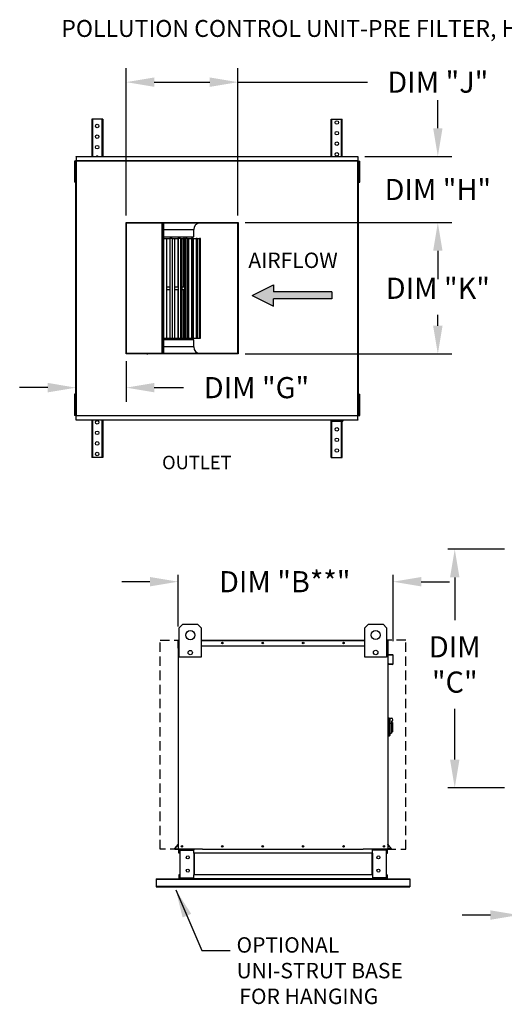
# Model space of a CAD drawing. Units: inches. Extents: x 4 to 271, y -7 to 187.
# Drawn here: x 4 to 55, y 82 to 187 of the extents above; entities that cross this region are included whole.
import ezdxf
from ezdxf.enums import TextEntityAlignment as Align

# ---------------------------------------------------------------- set-up
doc = ezdxf.new("R2010")
doc.units = ezdxf.units.IN
doc.header["$LTSCALE"] = 4
doc.header["$MEASUREMENT"] = 0
doc.linetypes.add('HIDDEN', pattern=[0.375, 0.25, -0.125])
doc.styles.add('BOLD', font='ROMAND')
doc.styles.get("Standard").update_dxf_attribs({"font": 'ROMANS.SHX'})
doc.dimstyles.new('MOD', dxfattribs={"dimscale": 1.5, "dimtxt": 1.2, "dimasz": 2, "dimexe": 0.75, "dimexo": 0.5, "dimgap": 1, "dimtad": 0, "dimtih": 1, "dimtoh": 1, "dimzin": 0, "dimdsep": 46, "dimtxsty": 'Standard', "dimcen": 0.09, "dimadec": 0, "dimazin": 0, "dimtfac": 1, "dimtofl": 0, "dimtmove": 0, "dimatfit": 3, "dimfxl": 0, "dimtolj": 1, "dimtzin": 0, "dimarcsym": 0})
doc.dimstyles.get("Standard").update_dxf_attribs({"dimtxt": 0.18, "dimasz": 0.18, "dimexe": 0.18, "dimexo": 0.0625, "dimgap": 0.09, "dimtad": 0, "dimtih": 1, "dimtoh": 1, "dimdec": 4, "dimzin": 0, "dimdsep": 46, "dimtxsty": 'Standard', "dimcen": 0.09, "dimadec": 0, "dimazin": 0, "dimtfac": 1, "dimtdec": 4, "dimtofl": 0, "dimtmove": 0, "dimatfit": 3, "dimfxl": 0, "dimtolj": 1, "dimtzin": 0, "dimarcsym": 0})

# ---------------------------------------------------------------- blocks, each defined once
blk = doc.blocks.new('*D0')
at = {"color": 0, "lineweight": -2}
for p, q in [((20.44, 122.29), (20.44, 127.81)), ((43.31, 120.74), (43.31, 127.81)), ((17.44, 127.06), (14.44, 127.06)), ((46.31, 127.06), (49.31, 127.06))]:
    blk.add_line(p, q, dxfattribs=at)
at = {"color": 0}
for points in [[(17.44, 127.56), (17.44, 126.56), (20.44, 127.06)], [(46.31, 127.56), (46.31, 126.56), (43.31, 127.06)]]:
    blk.add_solid(points, dxfattribs=at)
at = {"layer": 'Defpoints', "color": 0}
for p in [(20.44, 127.06), (20.44, 120.79), (43.31, 119.24)]:
    blk.add_point(p, dxfattribs=at)
at = {"color": 0, "insert": (31.79, 127.06), "char_height": 2.25, "attachment_point": 5}
blk.add_mtext('\\A1;DIM "B**"', dxfattribs=at)
blk = doc.blocks.new('*D13')
at = {"color": 0, "lineweight": -2}
for p, q in [((55.18, 130.51), (49.13, 130.51)), ((49.88, 127.51), (49.88, 122.97)), ((49.88, 108.14), (49.88, 113.54)), ((55.18, 105.14), (49.13, 105.14))]:
    blk.add_line(p, q, dxfattribs=at)
at = {"color": 0}
for points in [[(49.38, 127.51), (50.38, 127.51), (49.88, 130.51)], [(49.38, 108.14), (50.38, 108.14), (49.88, 105.14)]]:
    blk.add_solid(points, dxfattribs=at)
at = {"layer": 'Defpoints', "color": 0}
for p in [(56.68, 130.51), (49.88, 105.14), (56.68, 105.14)]:
    blk.add_point(p, dxfattribs=at)
at = {"color": 0, "insert": (49.88, 118.26), "char_height": 2.25, "attachment_point": 5}
blk.add_mtext('\\A1;DIM\\P"C"', dxfattribs=at)
blk = doc.blocks.new('*D14')
at = {"color": 0, "lineweight": -2}
for p, q in [((56.68, 94.69), (56.68, 90.49)), ((59.14, 94.63), (59.14, 90.49)), ((53.68, 91.61), (50.68, 91.61)), ((62.14, 91.61), (65.19, 91.61))]:
    blk.add_line(p, q, dxfattribs=at)
at = {"color": 0}
for points in [[(53.68, 92.11), (53.68, 91.11), (56.68, 91.61)], [(62.14, 92.11), (62.14, 91.11), (59.14, 91.61)]]:
    blk.add_solid(points, dxfattribs=at)
at = {"layer": 'Defpoints', "color": 0}
for p in [(56.68, 95.44), (59.14, 95.38), (56.68, 91.61)]:
    blk.add_point(p, dxfattribs=at)
at = {"color": 0, "insert": (71.01, 91.61), "char_height": 1.8, "attachment_point": 5}
blk.add_mtext('\\A1;1" TYP', dxfattribs=at)
blk = doc.blocks.new('*D22')
at = {"color": 0, "lineweight": -2}
for p, q in [((27.56, 165.25), (49.58, 165.25)), ((48.08, 162.25), (48.08, 161.11)), ((48.08, 154.28), (48.08, 155.43)), ((27.56, 151.28), (49.58, 151.28))]:
    blk.add_line(p, q, dxfattribs=at)
at = {"color": 0}
for points in [[(47.58, 162.25), (48.58, 162.25), (48.08, 165.25)], [(47.58, 154.28), (48.58, 154.28), (48.08, 151.28)]]:
    blk.add_solid(points, dxfattribs=at)
at = {"layer": 'Defpoints', "color": 0}
for p in [(26.81, 165.25), (26.81, 151.28), (48.08, 151.28)]:
    blk.add_point(p, dxfattribs=at)
at = {"color": 0, "insert": (48.08, 158.27), "char_height": 2.25, "attachment_point": 5}
blk.add_mtext('\\A1;DIM "K"', dxfattribs=at)
blk = doc.blocks.new('*D23')
at = {"color": 0, "lineweight": -2}
for p, q in [((14.9, 166), (14.9, 181.69)), ((26.81, 166), (26.81, 181.69)), ((17.9, 180.19), (23.81, 180.19)), ((26.81, 180.19), (40.58, 180.19))]:
    blk.add_line(p, q, dxfattribs=at)
at = {"color": 0}
for points in [[(17.9, 180.69), (17.9, 179.69), (14.9, 180.19)], [(23.81, 180.69), (23.81, 179.69), (26.81, 180.19)]]:
    blk.add_solid(points, dxfattribs=at)
at = {"layer": 'Defpoints', "color": 0}
for p in [(26.81, 180.19), (14.9, 165.25), (26.81, 165.25)]:
    blk.add_point(p, dxfattribs=at)
at = {"color": 0, "insert": (48.08, 180.19), "char_height": 2.25, "attachment_point": 5}
blk.add_mtext('\\A1;DIM "J"', dxfattribs=at)
blk = doc.blocks.new('*D24')
at = {"color": 0, "lineweight": -2}
for p, q in [((14.9, 150.53), (14.9, 146.2)), ((9.57, 145), (9.57, 149.2)), ((6.57, 147.7), (3.57, 147.7)), ((17.9, 147.7), (21.01, 147.7))]:
    blk.add_line(p, q, dxfattribs=at)
at = {"color": 0}
for points in [[(6.57, 148.2), (6.57, 147.2), (9.57, 147.7)], [(17.9, 148.2), (17.9, 147.2), (14.9, 147.7)]]:
    blk.add_solid(points, dxfattribs=at)
at = {"layer": 'Defpoints', "color": 0}
for p in [(14.9, 151.28), (9.57, 147.7), (9.57, 144.25)]:
    blk.add_point(p, dxfattribs=at)
at = {"color": 0, "insert": (28.78, 147.7), "char_height": 2.25, "attachment_point": 5}
blk.add_mtext('\\A1;DIM "G"', dxfattribs=at)
blk = doc.blocks.new('*D25')
at = {"color": 0, "lineweight": -2}
for p, q in [((48.08, 175.29), (48.08, 178.29)), ((40.32, 172.29), (49.58, 172.29)), ((27.56, 165.25), (49.58, 165.25)), ((48.08, 162.25), (48.08, 159.25))]:
    blk.add_line(p, q, dxfattribs=at)
at = {"color": 0}
for points in [[(47.58, 175.29), (48.58, 175.29), (48.08, 172.29)], [(47.58, 162.25), (48.58, 162.25), (48.08, 165.25)]]:
    blk.add_solid(points, dxfattribs=at)
at = {"layer": 'Defpoints', "color": 0}
for p in [(39.57, 172.29), (48.08, 172.29), (26.81, 165.25)]:
    blk.add_point(p, dxfattribs=at)
at = {"color": 0, "insert": (48.08, 168.77), "char_height": 2.25, "attachment_point": 5}
blk.add_mtext('\\A1;DIM "H"', dxfattribs=at)

msp = doc.modelspace()

# ---------------------------------------------------------------- hatches: boundary and pattern name
at = {"linetype": 'Continuous'}
msp.add_hatch(color=256, dxfattribs=at).paths.add_polyline_path([(36.80732, 157.13253), (36.80732, 157.88253), (30.59424, 157.88253), (30.59424, 158.63253), (28.31772, 157.50753), (30.59424, 156.38253), (30.59424, 157.13253)])

# ---------------------------------------------------------------- linework, layer by layer
at = {"color": 7, "linetype": 'Continuous'}
for p, q in [((11.23755, 176.26751), (11.23755, 172.28847)), ((11.31255, 176.26751), (11.23755, 176.26751)), ((11.31255, 176.26751), (11.31255, 172.28847)), ((12.33443, 176.26751), (11.31255, 176.26751)), ((12.33443, 176.26751), (12.33443, 172.28847)), ((12.40943, 176.26751), (12.33443, 176.26751)), ((12.40943, 176.26751), (12.40943, 172.28847)), ((36.73718, 172.28847), (36.73718, 176.26751)), ((36.73718, 176.26751), (36.81218, 176.26751)), ((36.81218, 172.28847), (36.81218, 176.26751)), ((36.81218, 176.26751), (37.83405, 176.26751)), ((37.83405, 172.28847), (37.83405, 176.26751)), ((37.83405, 176.26751), (37.90905, 176.26751)), ((37.90905, 172.28847), (37.90905, 176.26751)), ((9.39255, 171.79451), (9.39255, 171.41951)), ((9.4713, 171.79451), (9.39255, 171.79451)), ((9.4713, 171.79451), (9.4713, 171.41951)), ((9.56955, 171.82151), (9.5193, 171.82151)), ((9.5193, 171.82151), (9.5193, 144.71351)), ((9.56955, 171.82151), (9.56955, 144.71351)), ((9.56955, 171.82151), (9.5703, 171.82151)), ((9.5703, 171.84851), (39.5763, 171.84851)), ((9.5703, 171.84851), (9.5703, 171.82151)), ((9.5703, 171.79826), (9.5703, 171.82151)), ((39.5763, 171.79826), (9.5703, 171.79826)), ((9.5733, 172.28847), (39.5733, 172.28847)), ((9.5733, 172.2426), (9.5733, 172.28847)), ((39.5733, 172.2426), (9.5733, 172.2426)), ((9.5733, 172.2426), (9.5733, 171.84851)), ((39.5733, 172.28847), (39.5733, 172.2426)), ((39.5733, 172.2426), (39.5733, 171.84851)), ((39.5763, 171.82151), (39.5763, 171.84851)), ((39.5763, 171.82151), (39.57705, 171.82151)), ((39.5763, 171.79826), (39.5763, 171.82151)), ((39.57705, 144.71351), (39.57705, 171.82151)), ((39.6273, 171.82151), (39.57705, 171.82151)), ((39.6273, 144.71351), (39.6273, 171.82151)), ((39.7023, 171.79451), (39.78105, 171.79451)), ((39.7023, 171.41951), (39.7023, 171.79451)), ((39.78105, 171.41951), (39.78105, 171.79451)), ((9.39255, 171.41951), (9.39255, 169.91951)), ((9.4713, 171.41951), (9.39255, 171.41951)), ((9.4713, 171.41951), (9.4713, 169.91951)), ((9.5193, 171.04451), (9.4713, 171.04451)), ((39.7023, 171.04451), (39.6273, 171.04451)), ((39.7023, 169.91951), (39.7023, 171.41951)), ((39.7023, 171.41951), (39.78105, 171.41951)), ((39.78105, 169.91951), (39.78105, 171.41951)), ((9.39255, 169.91951), (9.39255, 169.54451)), ((9.4713, 169.91951), (9.39255, 169.91951)), ((9.4713, 170.29451), (9.5193, 170.29451)), ((9.4713, 169.91951), (9.4713, 169.54451)), ((39.6273, 170.29451), (39.7023, 170.29451)), ((39.7023, 169.54451), (39.7023, 169.91951)), ((39.7023, 169.91951), (39.78105, 169.91951)), ((39.78105, 169.54451), (39.78105, 169.91951)), ((9.4713, 169.54451), (9.39255, 169.54451)), ((39.7023, 169.54451), (39.78105, 169.54451)), ((14.90425, 165.25188), (26.8105, 165.25188)), ((14.90425, 151.28313), (14.90425, 165.25188)), ((14.94175, 165.21438), (26.773, 165.21438)), ((14.94175, 151.32063), (14.94175, 165.21438)), ((17.1805, 165.25188), (17.1805, 165.29876)), ((18.68912, 165.21438), (18.68912, 151.32063)), ((18.83065, 165.21438), (18.83065, 151.32063)), ((18.868, 165.21438), (18.868, 151.32063)), ((18.868, 164.50188), (22.093, 164.50188)), ((22.093, 163.75188), (22.093, 164.50188)), ((26.773, 165.21438), (26.773, 151.32063)), ((26.8105, 165.25188), (26.8105, 151.28313)), ((18.868, 163.75188), (22.093, 163.75188)), ((18.87313, 163.56438), (18.868, 163.56438)), ((18.87313, 163.56438), (18.87313, 152.97063)), ((18.87313, 163.56438), (19.25172, 163.56438)), ((19.25172, 152.97063), (19.25172, 163.56438)), ((19.25172, 163.56438), (19.56767, 163.56438)), ((19.56767, 163.56438), (19.56767, 152.97063)), ((19.81979, 163.56438), (19.56767, 163.56438)), ((19.81979, 163.56438), (19.81979, 152.97063)), ((19.81979, 163.56438), (20.09757, 163.56438)), ((20.09757, 152.97063), (20.09757, 163.56438)), ((20.09757, 163.56438), (20.40743, 163.56438)), ((20.40743, 163.56438), (20.40743, 158.40813)), ((20.45063, 163.56438), (20.40743, 163.56438)), ((20.45063, 163.56438), (20.45063, 152.97063)), ((20.67486, 163.56438), (20.45063, 163.56438)), ((20.67486, 163.56438), (20.67486, 152.97063)), ((20.67486, 163.56438), (20.86391, 163.56438)), ((20.86391, 152.97063), (20.86391, 163.56438)), ((20.86595, 163.56438), (21.01596, 163.56438)), ((21.01596, 163.56438), (21.01596, 158.40813)), ((21.09931, 163.56438), (21.01596, 163.56438)), ((21.09931, 163.56438), (21.09931, 158.40813)), ((21.09931, 163.56438), (21.22283, 163.56438)), ((21.22283, 163.56438), (21.22283, 152.97063)), ((21.41236, 163.56438), (21.22283, 163.56438)), ((21.41236, 163.56438), (21.41236, 152.97063)), ((21.41236, 163.56438), (21.52744, 163.56438)), ((21.52744, 152.97063), (21.52744, 163.56438)), ((21.55865, 163.56438), (21.52744, 163.56438)), ((21.55865, 163.56438), (21.55865, 158.40813)), ((21.55865, 163.56438), (21.86081, 163.56438)), ((21.86081, 163.56438), (21.86081, 152.97063)), ((22.00989, 163.56438), (21.86081, 163.56438)), ((22.00989, 163.56438), (22.00989, 152.97063)), ((22.00989, 163.56438), (22.06801, 163.56438)), ((22.06801, 152.97063), (22.06801, 163.56438)), ((22.06801, 163.56438), (22.34518, 163.56438)), ((22.34518, 163.56438), (22.34518, 152.97063)), ((22.44928, 163.56438), (22.34518, 163.56438)), ((22.44928, 163.56438), (22.44928, 152.97063)), ((22.44928, 163.56438), (22.46919, 163.56438)), ((22.46919, 152.97063), (22.46919, 163.56438)), ((22.46919, 163.56438), (22.66124, 163.56438)), ((22.66124, 163.56438), (22.66124, 152.97063)), ((22.71719, 163.56438), (22.66124, 163.56438)), ((22.71719, 163.56438), (22.71719, 152.97063)), ((22.71719, 163.56438), (22.79937, 163.56438)), ((22.71719, 163.56438), (22.7188, 163.56438)), ((22.7188, 152.97063), (22.7188, 163.56438)), ((22.79937, 163.56438), (22.79937, 152.97063)), ((22.8055, 163.56438), (22.79937, 163.56438)), ((22.8055, 152.97063), (22.8055, 163.56438)), ((19.25172, 158.40813), (19.56767, 158.40813)), ((19.25172, 158.12688), (19.56767, 158.12688)), ((20.09757, 158.40813), (20.45063, 158.40813)), ((20.09757, 158.12688), (20.45063, 158.12688)), ((20.40743, 158.12688), (20.40743, 152.97063)), ((20.86391, 158.40813), (21.09931, 158.40813)), ((20.86391, 158.12688), (21.09931, 158.12688)), ((21.01596, 158.12688), (21.01596, 152.97063)), ((21.09931, 158.40813), (21.09931, 158.12688)), ((21.09931, 158.12688), (21.09931, 152.97063)), ((21.52744, 158.40813), (21.55865, 158.40813)), ((21.52744, 158.12688), (21.55865, 158.12688)), ((21.55865, 158.40813), (21.55865, 158.12688)), ((21.55865, 158.12688), (21.55865, 152.97063)), ((18.868, 152.97063), (18.87313, 152.97063)), ((18.87313, 152.97063), (19.25172, 152.97063)), ((19.25172, 152.97063), (19.56767, 152.97063)), ((19.56767, 152.97063), (19.81979, 152.97063)), ((19.81979, 152.97063), (20.09757, 152.97063)), ((20.09757, 152.97063), (20.40743, 152.97063)), ((20.40743, 152.97063), (20.45063, 152.97063)), ((20.45063, 152.97063), (20.67486, 152.97063)), ((20.67486, 152.97063), (20.86391, 152.97063)), ((20.86595, 152.97063), (21.01596, 152.97063)), ((21.01596, 152.97063), (21.09931, 152.97063)), ((21.09931, 152.97063), (21.22283, 152.97063)), ((21.22283, 152.97063), (21.41236, 152.97063)), ((21.41236, 152.97063), (21.52744, 152.97063)), ((21.52744, 152.97063), (21.55865, 152.97063)), ((21.55865, 152.97063), (21.86081, 152.97063)), ((21.86081, 152.97063), (22.00989, 152.97063)), ((22.00989, 152.97063), (22.06801, 152.97063)), ((22.06801, 152.97063), (22.34518, 152.97063)), ((22.34518, 152.97063), (22.44928, 152.97063)), ((22.44928, 152.97063), (22.46919, 152.97063)), ((22.46919, 152.97063), (22.66124, 152.97063)), ((22.66124, 152.97063), (22.71719, 152.97063)), ((22.71719, 152.97063), (22.79937, 152.97063)), ((22.71719, 152.97063), (22.7188, 152.97063)), ((22.79937, 152.97063), (22.8055, 152.97063)), ((22.093, 152.78313), (18.868, 152.78313)), ((22.093, 152.03313), (18.868, 152.03313)), ((22.093, 152.03313), (22.093, 152.78313)), ((26.8105, 151.28313), (14.90425, 151.28313)), ((26.773, 151.32063), (14.94175, 151.32063)), ((17.1805, 151.23626), (17.1805, 151.28313)), ((9.39255, 146.99051), (9.39255, 146.61551)), ((9.4713, 146.99051), (9.39255, 146.99051)), ((9.39255, 146.61551), (9.39255, 145.11551)), ((9.4713, 146.61551), (9.39255, 146.61551)), ((9.4713, 146.99051), (9.4713, 146.61551)), ((9.4713, 146.61551), (9.4713, 145.11551)), ((39.7023, 146.99051), (39.78105, 146.99051)), ((39.7023, 146.61551), (39.7023, 146.99051)), ((39.7023, 145.11551), (39.7023, 146.61551)), ((39.7023, 146.61551), (39.78105, 146.61551)), ((39.78105, 146.61551), (39.78105, 146.99051)), ((39.78105, 145.11551), (39.78105, 146.61551)), ((9.5193, 146.24051), (9.4713, 146.24051)), ((39.7023, 146.24051), (39.6273, 146.24051)), ((9.39255, 145.11551), (9.39255, 144.74051)), ((9.4713, 145.11551), (9.39255, 145.11551)), ((9.4713, 144.74051), (9.39255, 144.74051)), ((9.4713, 145.49051), (9.5193, 145.49051)), ((9.4713, 145.11551), (9.4713, 144.74051)), ((9.5193, 144.71351), (9.56955, 144.71351)), ((9.5703, 144.71351), (9.56955, 144.71351)), ((9.5703, 144.73676), (39.5763, 144.73676)), ((9.5703, 144.73676), (9.5703, 144.71351)), ((9.5703, 144.71351), (9.5703, 144.68651)), ((39.5763, 144.68651), (9.5703, 144.68651)), ((9.5733, 144.29241), (9.5733, 144.68651)), ((39.5733, 144.29241), (39.5733, 144.68651)), ((39.5763, 144.73676), (39.5763, 144.71351)), ((39.5763, 144.68651), (39.5763, 144.71351)), ((39.5763, 144.71351), (39.57705, 144.71351)), ((39.57705, 144.71351), (39.6273, 144.71351)), ((39.6273, 145.49051), (39.7023, 145.49051)), ((39.7023, 144.74051), (39.7023, 145.11551)), ((39.7023, 145.11551), (39.78105, 145.11551)), ((39.7023, 144.74051), (39.78105, 144.74051)), ((39.78105, 144.74051), (39.78105, 145.11551)), ((9.5733, 144.29241), (39.5733, 144.29241)), ((9.5733, 144.24654), (9.5733, 144.29241)), ((39.5733, 144.24654), (9.5733, 144.24654)), ((11.23755, 144.24654), (11.23755, 140.26751)), ((11.31255, 144.24654), (11.31255, 140.26751)), ((12.33443, 144.24654), (12.33443, 140.26751)), ((12.40943, 144.24654), (12.40943, 140.26751)), ((36.73718, 140.26751), (36.73718, 144.24654)), ((36.81218, 140.26751), (36.81218, 144.24654)), ((36.85474, 144.24654), (36.85474, 144.13301)), ((36.85474, 144.13301), (37.97974, 144.13301)), ((37.83405, 140.26751), (37.83405, 144.13301)), ((37.90905, 140.26751), (37.90905, 144.13301)), ((37.97974, 144.24654), (37.97974, 144.13301)), ((39.5733, 144.29241), (39.5733, 144.24654)), ((11.31255, 140.26751), (11.23755, 140.26751)), ((12.33443, 140.26751), (11.31255, 140.26751)), ((12.40943, 140.26751), (12.33443, 140.26751)), ((36.73718, 140.26751), (36.81218, 140.26751)), ((36.81218, 140.26751), (37.83405, 140.26751)), ((37.83405, 140.26751), (37.90905, 140.26751)), ((20.55901, 122.15198), (20.94882, 122.5418)), ((20.94882, 122.5418), (22.50807, 122.5418)), ((22.50807, 122.5418), (22.89789, 122.15198)), ((40.29412, 122.16801), (40.68394, 122.55782)), ((40.68394, 122.55782), (42.24319, 122.55782)), ((42.24319, 122.55782), (42.633, 122.16801)), ((20.55901, 119.03348), (20.55901, 122.15198)), ((22.89789, 122.15198), (22.89789, 119.03348)), ((40.29412, 119.04951), (40.29412, 122.16801)), ((42.633, 122.16801), (42.633, 119.04951)), ((20.44102, 119.99468), (20.44102, 120.79174)), ((20.49826, 120.84897), (20.47178, 120.84897)), ((20.47178, 120.84897), (20.47178, 120.79174)), ((20.47178, 120.80789), (20.55901, 120.80789)), ((20.47178, 119.1045), (20.47178, 120.79174)), ((22.89789, 120.84897), (40.29412, 120.84897)), ((22.89789, 120.80789), (40.29412, 120.80789)), ((42.633, 120.80789), (42.74501, 120.80789)), ((42.71852, 120.84897), (42.74501, 120.84897)), ((42.74501, 120.79174), (42.74501, 120.84897)), ((42.74501, 120.79174), (42.74501, 119.1045)), ((42.77576, 119.35856), (42.77576, 120.79174)), ((20.47178, 119.99468), (20.44102, 119.99468)), ((20.47178, 120.23585), (20.55901, 120.23585)), ((22.89789, 120.23585), (40.29412, 120.23585)), ((42.633, 120.23585), (42.74501, 120.23585)), ((20.47178, 98.6065), (20.47178, 119.1045)), ((22.89789, 119.03348), (20.55901, 119.03348)), ((42.633, 119.04951), (40.29412, 119.04951)), ((42.74501, 119.1045), (42.74501, 98.6065)), ((42.79726, 119.30154), (43.25477, 119.26152)), ((43.25745, 119.29215), (42.79994, 119.33218)), ((42.85342, 118.33555), (42.85074, 118.30491)), ((43.25015, 118.30084), (42.85342, 118.33555)), ((43.27894, 119.23513), (43.27894, 118.32722)), ((43.3097, 118.32722), (43.3097, 119.23513)), ((42.85074, 118.30491), (43.24747, 118.2702)), ((42.81408, 112.59509), (42.74501, 112.59509)), ((42.81408, 112.59509), (42.81408, 110.59191)), ((42.89006, 112.56055), (42.81408, 112.56055)), ((42.89006, 110.62645), (42.89006, 112.56055)), ((42.89006, 112.56055), (43.13183, 112.56055)), ((42.89006, 112.56055), (42.95914, 112.49147)), ((42.95914, 112.49147), (42.95914, 110.69552)), ((43.13183, 112.21517), (43.13183, 111.99627)), ((43.26998, 112.07702), (43.13183, 112.07702)), ((43.26998, 112.07702), (43.26998, 111.10997)), ((43.13183, 111.99627), (42.95914, 111.99627)), ((43.13183, 111.99627), (43.13183, 110.93728)), ((43.13183, 111.10997), (43.26998, 111.10997)), ((42.81408, 110.59191), (42.74501, 110.59191)), ((42.89006, 110.62645), (42.81408, 110.62645)), ((42.95914, 110.69552), (42.89006, 110.62645)), ((42.95914, 110.93728), (43.13183, 110.93728)), ((20.0885, 98.70053), (20.46558, 99.14992)), ((20.11206, 98.68076), (20.47178, 99.10945)), ((20.13235, 98.63726), (20.47178, 98.63726)), ((20.13235, 98.6065), (20.47178, 98.6065)), ((20.47178, 98.6065), (20.52902, 98.6065)), ((20.50253, 98.17935), (20.50253, 98.51595)), ((23.04407, 98.6065), (20.52902, 98.6065)), ((20.56661, 98.17935), (20.56661, 98.51595)), ((20.59309, 98.54243), (22.01378, 98.54243)), ((20.62683, 98.51509), (20.62683, 95.56435)), ((20.62683, 98.51509), (22.01378, 98.51509)), ((22.04027, 98.51509), (22.01378, 98.51509)), ((22.04027, 98.51595), (22.04027, 98.51509)), ((22.04027, 98.51509), (22.10434, 98.51595)), ((22.10434, 98.6065), (22.10434, 98.53901)), ((22.10434, 98.17935), (22.10434, 98.53901)), ((22.10434, 98.51595), (22.10434, 98.51595)), ((23.04407, 98.6065), (40.13513, 98.6065)), ((42.68777, 98.6065), (40.13513, 98.6065)), ((41.11245, 98.53901), (41.11245, 98.6065)), ((41.11245, 98.17935), (41.11245, 98.53901)), ((41.11245, 98.51595), (41.11245, 98.51595)), ((41.17652, 98.51509), (41.11245, 98.51595)), ((41.17652, 98.51509), (41.17652, 98.51595)), ((41.203, 98.51509), (41.17652, 98.51509)), ((42.6237, 98.54243), (41.203, 98.54243)), ((42.58995, 98.51509), (41.203, 98.51509)), ((42.58995, 98.51509), (42.58995, 95.56435)), ((42.65018, 98.17935), (42.65018, 98.51595)), ((42.68777, 98.6065), (42.74501, 98.6065)), ((42.71425, 98.17935), (42.71425, 98.51595)), ((43.10472, 98.68076), (42.74501, 99.10945)), ((43.08443, 98.63726), (42.74501, 98.63726)), ((43.08443, 98.6065), (42.74501, 98.6065)), ((43.12828, 98.70053), (42.7512, 99.14992)), ((20.56661, 98.17935), (20.50253, 98.17935)), ((41.11245, 98.17935), (22.10434, 98.17935)), ((22.10434, 98.17935), (22.10434, 95.90009)), ((22.14535, 98.17935), (22.14535, 95.90009)), ((41.07144, 98.17935), (41.07144, 95.90009)), ((41.11245, 98.17935), (41.11245, 95.90009)), ((42.65018, 98.17935), (42.71425, 98.17935)), ((18.10839, 95.47294), (45.10839, 95.47294)), ((18.10839, 95.47294), (18.10839, 95.41669)), ((18.10839, 95.41669), (45.10839, 95.41669)), ((18.10839, 95.41669), (18.10839, 94.68192)), ((20.50253, 95.90009), (20.50253, 95.5635)), ((20.56661, 95.90009), (20.50253, 95.90009)), ((20.56661, 95.90009), (20.56661, 95.5635)), ((22.01378, 95.53701), (20.59309, 95.53701)), ((22.01378, 95.47294), (20.59309, 95.47294)), ((20.62683, 95.56435), (22.01378, 95.56435)), ((22.47845, 95.47294), (21.54302, 95.47294)), ((22.01378, 95.56435), (22.04027, 95.56435)), ((22.04027, 95.56435), (22.04027, 95.5635)), ((22.04027, 95.56435), (22.10434, 95.56435)), ((41.11245, 95.90009), (22.10434, 95.90009)), ((22.10434, 95.54043), (22.10434, 95.90009)), ((22.10434, 95.56435), (22.10434, 95.5635)), ((22.10434, 95.54043), (22.10434, 95.47294)), ((41.11245, 95.47294), (22.10434, 95.47294)), ((22.47845, 95.47294), (22.53808, 95.47294)), ((40.67871, 95.47294), (22.53808, 95.47294)), ((40.67871, 95.47294), (40.73833, 95.47294)), ((40.73833, 95.47294), (41.67377, 95.47294)), ((41.11245, 95.90009), (41.11245, 95.54043)), ((41.17652, 95.56435), (41.11245, 95.56435)), ((41.11245, 95.56435), (41.11245, 95.5635)), ((41.11245, 95.47294), (41.11245, 95.54043)), ((41.17652, 95.56435), (41.17652, 95.5635)), ((41.17652, 95.56435), (41.203, 95.56435)), ((42.58995, 95.56435), (41.203, 95.56435)), ((41.203, 95.53701), (42.6237, 95.53701)), ((41.203, 95.47294), (42.6237, 95.47294)), ((42.65018, 95.5635), (42.65018, 95.90009)), ((42.65018, 95.90009), (42.71425, 95.90009)), ((42.71425, 95.5635), (42.71425, 95.90009)), ((45.10839, 95.47294), (45.10839, 95.41669)), ((45.10839, 95.41669), (45.10839, 94.68192)), ((18.10839, 94.68192), (45.10839, 94.68192)), ((18.10839, 94.68192), (18.10839, 94.59403)), ((18.10839, 94.59403), (45.10839, 94.59403)), ((45.10839, 94.68192), (45.10839, 94.59403))]:
    msp.add_line(p, q, dxfattribs=at)
at = {"color": 7}
for p, q in [((28.31772, 157.50753), (30.59424, 158.63253)), ((30.59424, 158.63253), (30.59424, 157.88253)), ((28.31772, 157.50753), (30.59424, 156.38253)), ((36.80732, 157.88253), (30.59424, 157.88253)), ((36.80732, 157.13253), (30.59424, 157.13253)), ((30.59424, 156.38253), (30.59424, 157.13253)), ((36.80732, 157.88253), (36.80732, 157.13253))]:
    msp.add_line(p, q, dxfattribs=at)
at = {"linetype": 'HIDDEN'}
for p, q in [((18.52722, 98.6065), (18.52722, 120.84897)), ((18.52722, 120.84897), (20.49826, 120.84897)), ((44.68957, 120.84897), (42.71852, 120.84897)), ((44.68957, 98.6065), (44.68957, 120.84897)), ((20.59309, 98.6065), (18.52722, 98.6065)), ((42.6237, 98.6065), (44.68957, 98.6065))]:
    msp.add_line(p, q, dxfattribs=at)
for p, q in [((20.48502, 120.84897), (20.55901, 120.84897)), ((42.74501, 120.84897), (42.633, 120.84897))]:
    msp.add_line(p, q)
at = {"linetype": 'Continuous'}
msp.add_line((22.96527, 87.84198), (25.98035, 87.84198), dxfattribs=at)
at = {"color": 7, "linetype": 'Continuous'}
for centre, radius in [((37.32311, 175.89251), 0.1875), ((11.82349, 175.51751), 0.1875), ((37.32311, 174.76751), 0.1875), ((11.82349, 174.39251), 0.1875), ((37.32311, 173.64251), 0.1875), ((11.82349, 173.26751), 0.1875), ((37.32311, 172.51751), 0.1875), ((11.82349, 144.01751), 0.1875), ((11.82349, 142.89251), 0.1875), ((37.32311, 143.26751), 0.1875), ((11.82349, 141.76751), 0.1875), ((37.32311, 142.14251), 0.1875), ((11.82349, 140.64251), 0.1875), ((37.32311, 141.01751), 0.1875), ((21.72845, 121.37236), 0.48727), ((41.46356, 121.38838), 0.48727), ((25.14495, 120.54241), 0.07664), ((25.14495, 120.54241), 0.03985), ((29.44565, 120.54241), 0.07664), ((29.44565, 120.54241), 0.03985), ((33.74636, 120.54241), 0.07664), ((33.74636, 120.54241), 0.03985), ((38.04706, 120.54241), 0.07664), ((38.04706, 120.54241), 0.03985), ((21.72845, 119.52075), 0.23493), ((41.46356, 119.53677), 0.23493), ((20.83784, 98.91306), 0.07664), ((20.83784, 98.91306), 0.03985), ((25.13854, 98.91306), 0.07664), ((25.13854, 98.91306), 0.03985), ((29.43925, 98.91306), 0.07664), ((29.43925, 98.91306), 0.03985), ((33.73995, 98.91306), 0.07664), ((33.73995, 98.91306), 0.03985), ((38.04065, 98.91306), 0.07664), ((38.04065, 98.91306), 0.03985), ((42.34136, 98.91306), 0.07664), ((42.34136, 98.91306), 0.03985), ((21.46362, 97.74238), 0.16018), ((41.75317, 97.74238), 0.16018), ((21.46362, 96.33706), 0.16018), ((41.75317, 96.33706), 0.16018)]:
    msp.add_circle(centre, radius, dxfattribs=at)
for centre, radius, start, end in [((11.82349, 172.14251), 0.1875, 90, 128.8777687), ((11.82349, 172.14251), 0.1875, 51.1222313, 90), ((22.8055, 164.50188), 0.7125, 90, 180), ((22.8055, 152.03313), 0.7125, 180, 270), ((20.49826, 120.79174), 0.05724, 117.5606031, 180), ((42.71852, 120.79174), 0.05724, 0, 62.4393969), ((42.80224, 119.35856), 0.05724, 180, 265), ((42.80224, 119.35856), 0.02648, 180, 265), ((43.25246, 119.23513), 0.02648, 0, 85), ((43.25246, 119.23513), 0.05724, 0, 85), ((43.25246, 118.32722), 0.05724, 265, 0), ((43.25246, 118.32722), 0.02648, 265, 0), ((43.13183, 112.38786), 0.17269, 270, 90), ((20.13235, 98.66374), 0.05724, 140, 270), ((20.13235, 98.66374), 0.02648, 140, 270), ((20.4453, 99.16694), 0.02648, 320, 0), ((20.59309, 98.51595), 0.09056, 90, 180), ((20.59309, 98.51595), 0.02648, 90, 180), ((22.01378, 98.51595), 0.09056, 0, 90), ((22.01378, 98.51595), 0.02648, 0, 90), ((41.203, 98.51595), 0.09056, 90, 180), ((41.203, 98.51595), 0.02648, 90, 180), ((42.6237, 98.51595), 0.09056, 0, 90), ((42.6237, 98.51595), 0.02648, 0, 90), ((42.77149, 99.16694), 0.02648, 180, 220), ((43.08443, 98.66374), 0.05724, 270, 40), ((43.08443, 98.66374), 0.02648, 270, 40), ((20.59309, 95.5635), 0.09056, 180, 270), ((20.59309, 95.5635), 0.02648, 180, 270), ((22.01378, 95.5635), 0.02648, 270, 0), ((22.01378, 95.5635), 0.09056, 270, 0), ((41.203, 95.5635), 0.09056, 180, 270), ((41.203, 95.5635), 0.02648, 180, 270), ((42.6237, 95.5635), 0.02648, 270, 0), ((42.6237, 95.5635), 0.09056, 270, 0)]:
    msp.add_arc(centre, radius, start, end, dxfattribs=at)

# ---------------------------------------------------------------- texts
at = {"style": 'BOLD'}
msp.add_text('POLLUTION CONTROL UNIT-PRE FILTER, HIGH EFFICIENCY FILTER, HEPA FILTER, ODOR CONTROL, ODOR CONTROL-INDOOR WITH EXHAUST FAN', height=1.8, dxfattribs=at).set_placement((8, 185))
at = {"color": 7, "linetype": 'Continuous'}
msp.add_text('AIRFLOW', height=1.640625, dxfattribs=at).set_placement((27.91095, 160.42275))
msp.add_text('OUTLET', height=1.428384).set_placement((22.42581, 139.74004), align=Align.MIDDLE_CENTER)
at = {"linetype": 'Continuous'}
for s, p in [('OPTIONAL', (26.65359, 87.61345)), ('UNI-STRUT BASE', (26.65359, 84.88095)), ('FOR HANGING', (26.95225, 82.14658))]:
    msp.add_text(s, height=1.640625, dxfattribs=at).set_placement(p)

# ---------------------------------------------------------------- dimensions: what is measured, and where the dimension line sits
for base, p1, p2, text, dimstyle, override, picture, middle in [((26.8105, 180.1929), (14.90425, 165.25188), (26.8105, 165.25188), 'DIM "J"', 'Standard', {"dimscale": 1.5, "dimtxt": 1.5, "dimasz": 2, "dimexe": 1, "dimexo": 0.5, "dimgap": 1}, '*D23', (48.07908, 180.1929)), ((9.5733, 147.69526), (14.90425, 151.28313), (9.5733, 144.24654), 'DIM "G"', 'Standard', {"dimscale": 1.5, "dimtxt": 1.5, "dimasz": 2, "dimexe": 1, "dimexo": 0.5, "dimgap": 1}, '*D24', (28.77925, 147.69526)), ((20.44102, 127.06068), (43.3097, 119.23513), (20.44102, 120.79174), 'DIM "B**"', 'Standard', {"dimscale": 1.5, "dimtxt": 1.5, "dimasz": 2, "dimexe": 0.5, "dimexo": 1, "dimgap": 1}, '*D0', (31.7884, 127.06068)), ((56.68383, 91.61192), (59.13694, 95.38313), (56.68383, 95.43998), '1" TYP', 'MOD', {"dimpost": '"'}, '*D14', (71.01397, 91.61192))]:
    dim = msp.add_linear_dim(base=base, p1=p1, p2=p2, text=text, dimstyle=dimstyle, override=override)
    dim.commit()
    dim.dimension.update_dxf_attribs({"geometry": picture, "text_midpoint": middle, "dimtype": 160})
dim = msp.add_linear_dim(base=(48.07908, 172.28847), p1=(26.8105, 165.25188), p2=(39.5733, 172.28847), angle=90, text='DIM "H"', dimstyle='Standard', override={"dimscale": 1.5, "dimtxt": 1.5, "dimasz": 2, "dimexe": 1, "dimexo": 0.5, "dimgap": 1})
dim.commit()
dim.dimension.update_dxf_attribs({"geometry": '*D25', "text_midpoint": (48.07908, 168.77018)})
for base, p1, p2, text, override, picture, middle in [((48.07908, 151.28313), (26.8105, 165.25188), (26.8105, 151.28313), 'DIM "K"', {"dimscale": 1.5, "dimtxt": 1.5, "dimasz": 2, "dimexe": 1, "dimexo": 0.5, "dimgap": 1}, '*D22', (48.07908, 158.26751)), ((49.8848, 105.13695), (56.68041, 130.51299), (56.68383, 105.13695), 'DIM\\P"C"', {"dimscale": 1.5, "dimtxt": 1.5, "dimasz": 2, "dimexe": 0.5, "dimexo": 1, "dimgap": 1}, '*D13', (49.8848, 118.25624))]:
    dim = msp.add_linear_dim(base=base, p1=p1, p2=p2, angle=90, text=text, dimstyle='Standard', override=override)
    dim.commit()
    dim.dimension.update_dxf_attribs({"geometry": picture, "text_midpoint": middle, "dimtype": 160})

# ---------------------------------------------------------------- leaders
msp.add_leader([(20.18451, 94.30106), (22.96527, 87.84198)], dimstyle='MOD')

doc.saveas('drawing.dxf')
